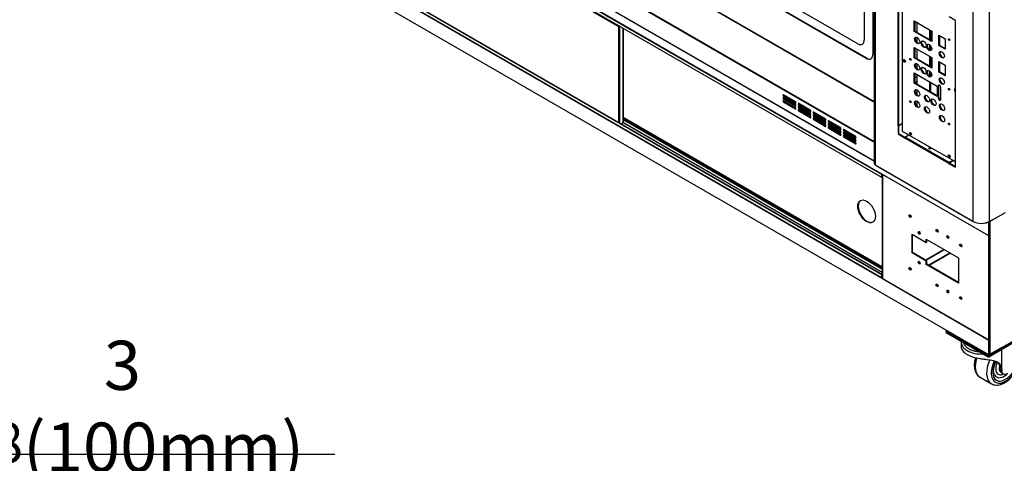
# Model space of a CAD drawing. Units: millimetres. Extents: x 20041 to 29353, y 16800 to 24329.
# Drawn here: x 27121 to 28223, y 20126 to 20623 of the extents above; entities that cross this region are included whole.
import ezdxf

# ---------------------------------------------------------------- set-up
doc = ezdxf.new("R2010")
doc.units = ezdxf.units.MM
doc.header["$LTSCALE"] = 20
doc.layers.add('1', color=8, linetype='Continuous')
doc.layers.add('DIM', color=4, linetype='Continuous')
doc.dimstyles.new('ISO-25', dxfattribs={"dimtxt": 50, "dimasz": 50, "dimexe": 1, "dimexo": 5, "dimgap": 13, "dimtad": 1, "dimdec": 1, "dimtxsty": 'Standard', "dimcen": 2.5, "dimadec": 0, "dimazin": 0, "dimtfac": 1, "dimtdec": 1, "dimtmove": 0, "dimatfit": 3, "dimfxl": 1, "dimarcsym": 0})

# ---------------------------------------------------------------- blocks, each defined once
blk = doc.blocks.new('_ClosedBlank')
at = {"color": 0, "linetype": 'ByBlock', "lineweight": -2}
for p, q in [((-1, 0.167), (0, 0)), ((-1, 0.167), (-1, -0.167)), ((0, 0), (-1, -0.167))]:
    blk.add_line(p, q, dxfattribs=at)
blk = doc.blocks.new('*D77')
at = {"layer": 'Defpoints', "color": 0, "transparency": 16777216}
for p in [(26654.9, 20111.2), (26977.8, 20111.2), (26811.1, 20011.2)]:
    blk.add_point(p, dxfattribs=at)
at = {"layer": 'DIM', "color": 0, "lineweight": -2, "transparency": 16777216}
for p, q in [((26977.8, 20111.2), (26977.8, 20136.2)), ((26977.8, 20136.2), (27473.9, 20136.2)), ((26659.9, 20111.2), (26978.8, 20111.2)), ((26977.8, 20036.2), (26977.8, 20086.2)), ((26816.1, 20011.2), (26978.8, 20011.2))]:
    blk.add_line(p, q, dxfattribs=at)
at = {"layer": 'DIM', "color": 0, "lineweight": -2, "transparency": 16777216, "xscale": 25, "yscale": 25, "zscale": 25}
for p, rotation in [((26977.8, 20111.2), 90), ((26977.8, 20011.2), 270)]:
    blk.add_blockref('_ClosedBlank', p, dxfattribs=dict(at, rotation=rotation))
at = {"layer": 'DIM', "color": 0, "transparency": 16777216, "insert": (27235.9, 20190), "char_height": 50, "attachment_point": 5}
blk.add_mtext('{\\H1.1x;3 \\H0.81818x;7/8\\H1.2222x;(100mm)}', dxfattribs=at)

msp = doc.modelspace()

# ---------------------------------------------------------------- linework, layer by layer
at = {"linetype": 'Continuous'}
for p, q in [((28059.43, 20595.81), (27517.82, 20908.51)), ((28059.48, 20595.83), (27517.87, 20908.53)), ((28068.82, 20579.38), (27507.47, 20903.48)), ((28069.3, 20579.66), (27507.95, 20903.75)), ((27497.7, 20865.92), (28077.73, 20531.04)), ((27497.98, 20865.3), (28077.73, 20530.58)), ((28206.19, 20380.83), (27417.84, 20835.98)), ((27469.89, 20836.61), (28077.73, 20485.67)), ((27470.21, 20837.32), (28077.73, 20486.57)), ((27469.89, 20815.58), (28077.73, 20464.64)), ((27470.03, 20815.26), (28077.73, 20464.41)), ((27474.81, 20798.08), (27791.57, 20615.2)), ((27475.76, 20801.88), (28085.73, 20449.7)), ((27475.76, 20798.65), (28085.73, 20446.48)), ((28206.19, 20264.08), (27417.84, 20719.24)), ((28077.73, 20723.84), (28077.73, 20462.24)), ((28079.32, 20460.02), (28079.32, 20721.62)), ((28206.19, 20247.41), (27417.84, 20702.56)), ((27475.76, 20689.69), (28085.73, 20337.52)), ((27475.76, 20686.47), (28085.73, 20334.3)), ((27475.93, 20686.09), (28085.9, 20333.92)), ((27476.24, 20689.97), (28086.22, 20337.8)), ((28109.52, 20497.73), (28109.52, 20656.26)), ((28188.6, 20396.93), (28188.6, 20658.52)), ((28206.71, 20396.93), (28206.71, 20658.52)), ((28076.04, 20642.36), (28076.04, 20583.55)), ((28104.42, 20504), (28104.42, 20650.2)), ((28105.4, 20504), (28105.4, 20650.2)), ((28066.65, 20636.94), (28066.65, 20599.98)), ((28122.64, 20621.35), (28142.38, 20609.95)), ((28122.64, 20609.67), (28122.64, 20621.35)), ((28123.41, 20620.9), (28123.41, 20610.12)), ((28125.7, 20608.8), (28125.7, 20619.58)), ((28168.77, 20622.06), (28161.79, 20626.09)), ((28168.77, 20457.84), (28168.77, 20622.06)), ((27791.92, 20615.41), (27791.57, 20615.2)), ((27792.05, 20615.48), (27791.92, 20615.41)), ((27791.94, 20614.56), (27792.29, 20614.77)), ((27791.94, 20507.7), (27791.94, 20614.56)), ((27792.05, 20615.63), (27792.05, 20616.04)), ((27792.05, 20615.49), (27792.05, 20615.63)), ((27792.29, 20614.77), (27792.42, 20614.84)), ((27792.43, 20614.84), (27792.55, 20614.77)), ((27792.55, 20614.77), (27792.91, 20614.56)), ((27792.8, 20615.49), (27792.8, 20615.61)), ((27792.8, 20615.48), (27792.91, 20615.55)), ((27792.9, 20615.55), (27792.8, 20615.49)), ((27792.8, 20615.48), (27793.28, 20615.21)), ((27792.91, 20507.14), (27792.91, 20614.56)), ((27793.28, 20615.21), (27793.39, 20615.27)), ((27796.75, 20507.14), (27796.75, 20613.33)), ((27796.95, 20507.42), (27796.95, 20613.21)), ((28123.41, 20610.12), (28122.64, 20609.67)), ((28142.38, 20598.28), (28122.64, 20609.67)), ((28123.41, 20610.12), (28142.38, 20599.17)), ((28139.71, 20611.49), (28139.71, 20600.71)), ((28140.87, 20610.82), (28140.87, 20600.04)), ((28142.38, 20609.95), (28142.38, 20598.28)), ((28059.48, 20595.83), (28059.43, 20595.81)), ((28125.7, 20597.27), (28125.7, 20602.9)), ((28150.08, 20593.83), (28150.08, 20605.5)), ((28150.08, 20605.5), (28157.31, 20601.33)), ((28150.86, 20605.06), (28150.86, 20594.27)), ((28157.31, 20601.33), (28157.31, 20589.66)), ((28122.64, 20580.04), (28122.64, 20591.72)), ((28122.64, 20591.72), (28142.38, 20580.32)), ((28123.41, 20591.27), (28123.41, 20580.49)), ((28125.7, 20579.17), (28125.7, 20589.95)), ((28139.71, 20594.78), (28139.71, 20589.06)), ((28140.87, 20593.57), (28140.87, 20588.51)), ((28150.86, 20594.27), (28150.08, 20593.83)), ((28157.31, 20589.66), (28150.08, 20593.83)), ((28150.86, 20594.27), (28157.31, 20590.55)), ((28069.3, 20579.66), (28068.82, 20579.38)), ((28111.25, 20578.15), (28111.25, 20576.86)), ((28123.41, 20580.49), (28122.64, 20580.04)), ((28142.38, 20568.65), (28122.64, 20580.04)), ((28123.41, 20580.49), (28142.38, 20569.54)), ((28139.71, 20581.86), (28139.71, 20571.08)), ((28140.87, 20581.19), (28140.87, 20570.41)), ((28142.38, 20580.32), (28142.38, 20568.65)), ((28150.08, 20564.2), (28150.08, 20575.87)), ((28150.08, 20575.87), (28157.31, 20571.7)), ((28150.86, 20575.43), (28150.86, 20564.64)), ((28122.64, 20551.58), (28122.64, 20563.25)), ((28122.64, 20563.25), (28148.16, 20548.52)), ((28123.41, 20562.81), (28123.41, 20552.03)), ((28125.7, 20567.8), (28125.7, 20573.44)), ((28139.71, 20565.31), (28139.71, 20559.59)), ((28140.87, 20564.11), (28140.87, 20559.05)), ((28150.86, 20564.64), (28150.08, 20564.2)), ((28157.31, 20560.03), (28150.08, 20564.2)), ((28150.86, 20564.64), (28157.31, 20560.92)), ((28157.31, 20571.7), (28157.31, 20560.03)), ((28123.41, 20552.03), (28122.64, 20551.58)), ((28148.16, 20536.85), (28122.64, 20551.58)), ((28123.41, 20552.18), (28125.7, 20553.5)), ((28123.41, 20552.03), (28148.16, 20537.74)), ((28123.7, 20558.11), (28125.7, 20559.27)), ((28124.05, 20551.66), (28125.7, 20552.61)), ((28124.37, 20551.84), (28124.05, 20551.66)), ((28124.36, 20551.84), (28124.37, 20551.84)), ((28124.37, 20551.84), (28124.37, 20551.47)), ((28125.7, 20550.7), (28125.7, 20561.49)), ((28139.71, 20553.4), (28139.71, 20542.62)), ((28140.87, 20552.73), (28140.87, 20541.94)), ((28125.7, 20538.62), (28125.7, 20544.25)), ((28148.16, 20548.52), (28148.16, 20536.85)), ((28150.13, 20549.11), (28149.36, 20548.66)), ((28149.36, 20548.66), (28149.36, 20535.32)), ((28150.13, 20535.76), (28150.13, 20549.11)), ((28152.25, 20533.65), (28152.25, 20546.99)), ((28125.7, 20525.83), (28125.7, 20531.47)), ((28139.71, 20533.28), (28139.71, 20532.39)), ((28150.13, 20535.76), (28149.36, 20535.32)), ((28139.71, 20520.49), (28139.71, 20519.6)), ((28222.01, 20256.26), (28694.3, 20528.95)), ((28222.18, 20256.64), (28694.47, 20529.32)), ((28086.75, 20346.13), (27796.95, 20513.45)), ((27796.95, 20513.17), (28086.75, 20345.86)), ((27796.95, 20512.01), (28086.75, 20344.69)), ((27796.95, 20510.67), (28086.75, 20343.35)), ((27796.95, 20507.56), (28086.75, 20340.24)), ((27796.75, 20507.14), (27794.83, 20506.03)), ((27796.94, 20507.35), (28086.75, 20340.02)), ((28104.4, 20504.01), (28104.4, 20495)), ((28104.42, 20504), (28104.4, 20504.01)), ((28104.89, 20503.88), (28104.89, 20495.28)), ((28109.52, 20506.38), (28105.4, 20504)), ((28168.77, 20463.52), (28109.52, 20497.73)), ((28104.4, 20495), (28104.89, 20495.28)), ((28104.4, 20495), (28111.38, 20490.97)), ((28104.89, 20495.28), (28111.87, 20491.25)), ((28111.38, 20490.97), (28111.87, 20491.25)), ((28112.33, 20490.28), (28160.84, 20462.27)), ((28112.8, 20491.65), (28116.42, 20493.74)), ((28112.8, 20491.65), (28112.8, 20491.1)), ((28112.83, 20491.12), (28161.32, 20463.12)), ((28118.43, 20494.8), (28119.49, 20494.19)), ((28161.76, 20469.79), (28162.82, 20469.18)), ((28165.87, 20465.2), (28162.25, 20463.11)), ((28166.35, 20464.92), (28162.25, 20462.55)), ((28188.6, 20396.93), (28079.32, 20460.02)), ((28079.46, 20459.71), (28188.75, 20396.61)), ((28161.33, 20462.55), (28160.84, 20462.27)), ((28161.32, 20462.57), (28161.32, 20463.12)), ((28161.79, 20461.87), (28162.27, 20462.15)), ((28161.79, 20461.87), (28168.77, 20457.84)), ((28162.25, 20463.11), (28162.25, 20462.55)), ((28162.27, 20462.15), (28168.77, 20458.4)), ((28085.73, 20449.7), (28085.73, 20446.48)), ((28085.73, 20446.48), (28086.22, 20446.76)), ((28086.22, 20449.98), (28086.22, 20446.76)), ((28086.75, 20449.78), (28086.75, 20333.24)), ((28206.19, 20380.83), (28086.99, 20449.64)), ((28086.99, 20449.64), (28086.99, 20332.9)), ((28210.53, 20398.58), (28206.71, 20396.37)), ((28224.47, 20406.62), (28210.53, 20398.58)), ((28189.1, 20396.65), (28189.09, 20396.65)), ((28204.85, 20396.01), (28204.85, 20396.04)), ((28206.19, 20380.83), (28206.19, 20396.65)), ((28206.22, 20396.65), (28206.22, 20396.66)), ((28206.22, 20396.65), (28206.71, 20396.37)), ((28206.71, 20396.37), (28206.71, 20396.93)), ((28206.77, 20396.41), (28206.77, 20381.16)), ((28207.35, 20396.74), (28207.35, 20380.83)), ((28120.22, 20361.64), (28120.22, 20382.49)), ((28120.22, 20382.49), (28136.1, 20373.32)), ((28120.79, 20361.98), (28120.79, 20382.16)), ((28136.1, 20373.32), (28136.1, 20377.07)), ((28136.1, 20377.07), (28172.21, 20356.22)), ((28136.68, 20373.65), (28136.68, 20376.74)), ((28206.77, 20381.16), (28206.19, 20380.83)), ((28206.19, 20264.09), (28206.19, 20380.83)), ((28206.77, 20381.16), (28207.35, 20380.83)), ((28207.35, 20380.83), (28207.35, 20264.09)), ((28156.09, 20365.53), (28135.37, 20353.56)), ((28135.38, 20353.56), (28156.1, 20365.52)), ((28136.68, 20373.65), (28136.1, 20373.32)), ((28175.82, 20369.29), (28175.31, 20369)), ((28120.79, 20361.98), (28120.22, 20361.64)), ((28136.1, 20352.47), (28120.22, 20361.64)), ((28136.68, 20352.8), (28120.79, 20361.98)), ((28162.7, 20361.72), (28138.72, 20347.87)), ((28163.08, 20361.49), (28139.1, 20347.65)), ((28172.21, 20356.22), (28172.21, 20327.87)), ((28118.87, 20344.04), (28117.82, 20343.43)), ((28117.83, 20343.42), (28118.87, 20344.03)), ((28129.36, 20350.09), (28128.75, 20349.74)), ((28128.76, 20349.73), (28129.36, 20350.08)), ((28136.68, 20352.8), (28136.1, 20352.47)), ((28136.1, 20348.72), (28136.1, 20352.47)), ((28136.68, 20349.05), (28136.1, 20348.72)), ((28172.21, 20327.87), (28136.1, 20348.72)), ((28136.68, 20349.05), (28136.68, 20352.8)), ((28172.21, 20328.54), (28136.68, 20349.05)), ((28085.73, 20337.52), (28086.22, 20337.8)), ((28085.73, 20337.52), (28085.73, 20334.3)), ((28086.22, 20337.8), (28086.22, 20334.58)), ((28086.22, 20334.58), (28086.31, 20334.52)), ((28086.31, 20334.52), (28086.75, 20334.77)), ((28086.31, 20333.96), (28086.75, 20334.22)), ((28086.99, 20332.9), (28206.19, 20264.09)), ((28206.19, 20247.41), (28206.19, 20264.08)), ((28206.19, 20264.08), (28206.19, 20264.08)), ((28220.64, 20255.75), (28206.19, 20247.41)), ((28206.77, 20263.95), (28206.77, 20248.42)), ((28207.35, 20264.09), (28207.35, 20248.08)), ((28207.35, 20248.08), (28222.18, 20256.64)), ((28220.64, 20255.75), (28220.64, 20255.75)), ((28206.77, 20248.42), (28207.35, 20248.08))]:
    msp.add_line(p, q, dxfattribs=at)
for p, q in [((28158.13, 20274.33), (28158.13, 20273.16)), ((28158.34, 20272.87), (28158.34, 20274.04)), ((28158.34, 20274.04), (28205.33, 20246.91)), ((28205.33, 20245.74), (28158.34, 20272.87)), ((28158.49, 20272.55), (28205.48, 20245.41)), ((28206.34, 20246.91), (28237.67, 20265)), ((28175.14, 20261.64), (28175.14, 20256.21)), ((28205.84, 20247.2), (28226.05, 20258.87)), ((28206.19, 20245.41), (28237.52, 20263.5)), ((28237.67, 20263.83), (28206.34, 20245.74)), ((28205.33, 20246.91), (28205.33, 20245.74)), ((28206.34, 20245.74), (28206.34, 20246.91)), ((28220.75, 20227.76), (28220.75, 20253.82)), ((28196.37, 20222.37), (28209.09, 20215.13)), ((28220.6, 20229.2), (28218.66, 20230.3)), ((28218.66, 20230.3), (28218.68, 20229.97)), ((28220.75, 20227.76), (28220.6, 20229.2)), ((28220.65, 20227.17), (28222.17, 20226.3))]:
    msp.add_line(p, q)
for centre, radius, start, end in [((27792.54, 20615.2), 0.977, 120.14052, 179.85948), ((27792.42, 20615.41), 0.977, 240.14052, 299.85948), ((28113.47, 20490.17), 1.14, 123.71519, 174.15022), ((28161.87, 20462.26), 1.02, 122.6042, 179.53039)]:
    msp.add_arc(centre, radius, start, end, dxfattribs=at)
for centre, start, end in [((28158.84, 20274.33), 150, 180), ((28158.84, 20273.16), 180, 240), ((28205.84, 20246.03), 240, 300)]:
    msp.add_arc(centre, 0.715, start, end)
for centre, major_axis, start_param, end_param in [((27792.04, 20615.05), (-0.34, 0.59), 0.9969731, 2.1446195), ((27792.42, 20615.16), (0.681, 0), 0.9896437, 2.1446195), ((27792.52, 20615.32), (-0.34, 0.59), 0.9969731, 2.1446195), ((27792.33, 20615.32), (-0.34, -0.59), 0.9969731, 2.151949), ((27792.81, 20615.05), (-0.34, -0.59), 0.9969731, 2.151949), ((28059.43, 20604.14), (-5.11, 8.84), 2.3561945, 3.9269908), ((28059.48, 20604.17), (-5.11, 8.84), 2.3561945, 3.1415927), ((28126.54, 20599.97), (2.04, -3.54), 3.3312901, 6.0934878), ((28133.76, 20595.8), (2.04, -3.54), 3.3312901, 6.0934878), ((28162.41, 20600.95), (0.545, -0.943), 3.9269908, 5.4977871), ((28140.02, 20592.19), (2.04, -3.54), 3.3312901, 6.0934878), ((28154.23, 20583.99), (2.04, -3.54), 3.3312901, 6.0934878), ((28068.82, 20587.72), (-5.11, 8.84), 2.3561945, 3.9269908), ((28069.3, 20588), (-5.11, 8.84), 2.3561945, 3.0944347), ((28112.22, 20577.11), (0.85, -1.47), 3.6112136, 5.8135643), ((28119.08, 20578.71), (0.545, -0.943), 3.9269908, 5.4977871), ((28126.54, 20570.51), (2.04, -3.54), 3.3312901, 6.0934878), ((28133.76, 20566.34), (2.04, -3.54), 3.3312901, 6.0934878), ((28140.02, 20562.73), (2.04, -3.54), 3.3312901, 6.0934878), ((28154.23, 20554.53), (2.04, -3.54), 3.3312901, 6.0934878), ((28126.54, 20541.32), (2.04, -3.54), 3.3312901, 6.0934878), ((28150.81, 20547.83), (1.02, -1.77), 0.7853982, 3.9269908), ((28151.58, 20548.27), (1.02, -1.77), 3.5282813, 3.9269908), ((28162.41, 20545.35), (0.545, -0.943), 3.9269908, 5.4977871), ((28168.5, 20543.73), (0.85, -1.47), 2.1282829, 5.7256987), ((28169.27, 20544.17), (0.85, -1.47), 3.6112136, 5.0708812), ((28119.08, 20531.46), (0.545, -0.943), 3.9269908, 5.4977871), ((28126.54, 20528.54), (2.04, -3.54), 3.3312901, 6.0934878), ((28137.62, 20534.93), (2.04, -3.54), 3.3312901, 6.0934878), ((28144.84, 20530.76), (2.04, -3.54), 3.3312901, 6.0934878), ((28150.81, 20534.49), (-1.02, 1.77), 0.7853982, 3.9269908), ((28151.58, 20534.93), (-1.02, 1.77), 0.7853982, 2.754904), ((28137.62, 20522.14), (2.04, -3.54), 3.3312901, 6.0934878), ((28154.47, 20525.2), (2.04, -3.54), 3.3312901, 6.0934878), ((28154.47, 20512.42), (2.04, -3.54), 3.3312901, 6.0934878), ((28104.91, 20504.28), (0.688, 0), 3.9269908, 5.4977871), ((28119.08, 20495.6), (0.85, -1.47), 3.6112136, 5.8135643), ((28162.41, 20506.44), (0.545, -0.943), 3.9269908, 5.4977871), ((28111.87, 20490.7), (-0.34, 0.59), 0.7853982, 3.6639655), ((28112.35, 20490.97), (-0.34, 0.59), 0.7853982, 2.6192198), ((28112.32, 20491.38), (-0.681, 0), 2.4162275, 3.9269908), ((28139.99, 20478.19), (-1.09, 0), 3.5993548, 5.8254232), ((28162.41, 20470.58), (0.85, -1.47), 3.6112136, 5.8135643), ((28083.17, 20462.24), (5.45, 0), 3.1415927, 3.9269908), ((28079.81, 20460.3), (0.344, 0.596), 2.3561945, 3.1415927), ((28161.31, 20462.15), (-0.34, 0.59), 1.0484235, 3.9269908), ((28161.77, 20462.83), (0.681, 0), 0.7853982, 2.2961614), ((28161.77, 20462.27), (0.681, 0), 0.7853982, 2.2961614), ((28161.79, 20462.43), (-0.34, 0.59), 1.0484235, 2.3561945), ((28086.31, 20450.04), (0.409, 0.708), 1.5707963, 2.3561945), ((28086.31, 20450.04), (0.068, 0.118), 1.5707963, 2.3561945), ((28069.71, 20408.51), (6.98, -12.09), 3.1760925, 6.2486855), ((28118.39, 20403.25), (0.85, -1.47), 3.4878836, 5.9368944), ((28148.72, 20386.85), (0.85, -1.47), 3.4878788, 5.9368992), ((28197.65, 20402.15), (12.8, 0), 3.9269908, 5.4977871), ((28189.09, 20397.21), (0.344, 0.596), 2.3561945, 3.9269908), ((28198.87, 20400.93), (-10.42, 0), 1.8482355, 2.1826737), ((28197.61, 20401.62), (12.12, 0), -0.9310333, -0.8456749), ((28128.74, 20384.49), (0.85, -1.47), 3.487888, 5.9368899), ((28160.75, 20379.9), (0.85, -1.47), 3.4878785, 5.9368995), ((28206.77, 20381.16), (-0.824, 0), 0.7853982, 2.3561945), ((28175.2, 20370.45), (0.85, -1.47), 3.4878891, 5.9368888), ((28118.39, 20344.33), (0.85, -1.47), 3.4878789, 5.9368991), ((28128.74, 20351.14), (0.85, -1.47), 3.4878884, 5.9368895), ((28086.31, 20334.63), (0.409, 0.708), 2.3561945, 3.9269908), ((28086.31, 20334.63), (0.068, 0.118), 2.3561945, 3.9269908), ((28087.58, 20333.24), (0.824, 0), 3.1415927, 3.9269908), ((28148.72, 20325.7), (0.85, -1.47), 3.4878891, 5.9368888), ((28160.75, 20318.75), (0.85, -1.47), 3.4878777, 5.9369003), ((28175.2, 20311.53), (0.85, -1.47), 3.4878773, 5.9369007), ((28206.77, 20264.42), (0.824, 0), 3.9269908, 5.4977871), ((28221.59, 20256.98), (-0.412, 0.713), 2.3561945, 3.9269908)]:
    msp.add_ellipse(centre, major_axis=major_axis, ratio=0.5773503, start_param=start_param, end_param=end_param, dxfattribs=at)
for centre, major_axis in [((28125.77, 20599.53), (2.04, -3.54)), ((28132.99, 20595.36), (2.04, -3.54)), ((28139.25, 20591.75), (2.04, -3.54)), ((28161.64, 20600.5), (0.545, -0.943)), ((28153.45, 20583.55), (2.04, -3.54)), ((28111.45, 20576.67), (0.85, -1.47)), ((28118.31, 20578.26), (0.545, -0.943)), ((28125.77, 20570.06), (2.04, -3.54)), ((28132.99, 20565.9), (2.04, -3.54)), ((28139.25, 20562.28), (2.04, -3.54)), ((28153.45, 20554.08), (2.04, -3.54)), ((28125.77, 20540.88), (2.04, -3.54)), ((28161.64, 20544.91), (0.545, -0.943)), ((28118.31, 20531.01), (0.545, -0.943)), ((28125.77, 20528.09), (2.04, -3.54)), ((28136.85, 20534.49), (2.04, -3.54)), ((28144.07, 20530.32), (2.04, -3.54)), ((28136.85, 20521.7), (2.04, -3.54)), ((28153.7, 20524.76), (2.04, -3.54)), ((28153.7, 20511.97), (2.04, -3.54)), ((28118.31, 20495.16), (0.85, -1.47)), ((28161.64, 20506), (0.545, -0.943)), ((28139.99, 20478.75), (-1.09, 0)), ((28161.64, 20470.14), (0.85, -1.47)), ((28069.22, 20408.23), (6.98, -12.09)), ((28117.81, 20402.92), (0.85, -1.47)), ((28148.14, 20386.52), (0.85, -1.47)), ((28128.16, 20384.16), (0.85, -1.47)), ((28160.18, 20379.57), (0.85, -1.47)), ((28174.62, 20370.12), (0.85, -1.47)), ((28117.81, 20343.99), (0.85, -1.47)), ((28128.16, 20350.8), (0.85, -1.47)), ((28148.14, 20325.37), (0.85, -1.47)), ((28160.18, 20318.42), (0.85, -1.47)), ((28174.62, 20311.19), (0.85, -1.47))]:
    msp.add_ellipse(centre, major_axis=major_axis, ratio=0.5773503, dxfattribs=at)
for centre, major_axis, ratio, start_param, end_param in [((28158.84, 20274.33), (0.715, 0), 0.5773503, 3.1415927, 3.9269908), ((28158.84, 20273.16), (0.715, 0), 0.5773503, 3.1415927, 3.9269908), ((28158.84, 20274.33), (-0.357, -0.619), 0.5773503, 4.712389, 5.4977871), ((28158.84, 20273.16), (0.357, 0.619), 0.5773503, 2.3561945, 3.1415927), ((28198, 20261.64), (22.87, 0), 0.5773503, 3.0480202, 4.8059615), ((28224.72, 20236.66), (11.31, 19.87), 0.5733211, 1.6852983, 6.2583942), ((28209.46, 20245.35), (13.08, 22.98), 0.5733211, 1.9358738, 3.1091567), ((28205.84, 20247.2), (-0.357, -0.619), 0.5773503, 4.712389, 5.4977871), ((28205.84, 20247.2), (0.715, 0), 0.5773503, 3.9269908, 5.4977871), ((28205.84, 20246.03), (0.357, 0.619), 0.5773503, 2.3561945, 3.1415927), ((28205.84, 20246.03), (0.715, 0), 0.5773503, 3.9269908, 5.4977871), ((28205.84, 20247.2), (0.357, -0.619), 0.5773503, 0.7853982, 1.5707963), ((28205.84, 20246.03), (-0.357, 0.619), 0.5773503, 3.1415927, 3.9269908), ((28224.72, 20236.66), (-10.04, -17.64), 0.5733211, 0, 2.9735752), ((28222.18, 20238.11), (-13.08, -22.98), 0.5733211, 4.8687781, 6.2566452), ((28224.72, 20236.66), (-10.04, -17.64), 0.5733211, 4.8293935, 6.2831853), ((28223.19, 20237.53), (-6.66, -11.69), 0.5733211, 4.8833771, 6.2831853), ((28224.72, 20236.66), (5.04, 8.84), 0.5733211, 2.0333099, 3.196007), ((28209.46, 20245.35), (13.08, 22.98), 0.5733211, 3.1091567, 3.1415927), ((28223.19, 20237.53), (-8.42, -14.79), 0.5733211, 5.994994, 6.2831853), ((28223.19, 20237.53), (-8.42, -14.79), 0.5733211, 0, 1.1103956), ((28223.19, 20237.53), (-6.66, -11.69), 0.5733211, 0, 0.3174067), ((28225.95, 20236.49), (5.3, 9.31), 0.5733211, 2.6132726, 3.1415927), ((28227.48, 20235.62), (5.3, 9.31), 0.5733211, 2.8168582, 3.9235376), ((28222.18, 20238.11), (-13.08, -22.98), 0.5733211, 6.2566452, 6.2831853)]:
    msp.add_ellipse(centre, major_axis=major_axis, ratio=ratio, start_param=start_param, end_param=end_param)
msp.add_open_spline([(27796.95, 20507.42), (27796.95, 20507.42), (27796.95, 20507.42), (27796.95, 20507.32), (27796.88, 20507.22), (27796.75, 20507.14)], degree=3, knots=[0.4997661, 0.4997661, 0.4997661, 0.4997661, 0.5, 0.5, 1, 1, 1, 1], dxfattribs=at)
for points, knots in [([(28175.14, 20256.33), (28175.14, 20256.06), (28175.16, 20255.79), (28175.32, 20254.89), (28175.55, 20254.24), (28176.24, 20252.91), (28176.7, 20252.24), (28177.84, 20250.91), (28178.53, 20250.25), (28180.09, 20249.01), (28180.96, 20248.43), (28182.9, 20247.32), (28183.96, 20246.81), (28186.18, 20245.89), (28187.36, 20245.48), (28191.09, 20244.37), (28193.73, 20243.83), (28197.78, 20243.19), (28199.11, 20243), (28201.72, 20242.66), (28203.02, 20242.5), (28205.49, 20242.18), (28206.66, 20242.02), (28208.87, 20241.67), (28209.92, 20241.47), (28211.82, 20241.04), (28212.69, 20240.81), (28214.26, 20240.26), (28214.97, 20239.96), (28216.83, 20238.96), (28217.76, 20238.16), (28219.19, 20236.21), (28219.66, 20235.09), (28220.15, 20233.12), (28220.28, 20232.42), (28220.48, 20230.9), (28220.55, 20230.07), (28220.6, 20229.2)], [0.36038076, 0.36038076, 0.36038076, 0.36038076, 0.375, 0.375, 0.40625, 0.40625, 0.4375, 0.4375, 0.46875, 0.46875, 0.5, 0.5, 0.53125, 0.53125, 0.5625, 0.5625, 0.625, 0.625, 0.65625, 0.65625, 0.6875, 0.6875, 0.71875, 0.71875, 0.75, 0.75, 0.78125, 0.78125, 0.8125, 0.8125, 0.875, 0.875, 0.9375, 0.9375, 0.96875, 0.96875, 1, 1, 1, 1]), ([(28196.27, 20250.72), (28195.84, 20250.74), (28194.75, 20250.81), (28193.03, 20251.02), (28191.16, 20251.35), (28189.34, 20251.79), (28187.61, 20252.33), (28185.98, 20252.97), (28184.47, 20253.69), (28183.09, 20254.5), (28181.85, 20255.38), (28180.76, 20256.33), (28179.84, 20257.33), (28179.1, 20258.38), (28178.54, 20259.47), (28178.24, 20260.35), (28178.13, 20260.86), (28178.11, 20261)], [0.36454302, 0.36454302, 0.36454302, 0.36454302, 0.375, 0.390625, 0.40625, 0.421875, 0.4375, 0.453125, 0.46875, 0.484375, 0.5, 0.515625, 0.53125, 0.546875, 0.5625, 0.578125, 0.58380501, 0.58380501, 0.58380501, 0.58380501]), ([(28208.72, 20215.49), (28209.14, 20215.19), (28210.3, 20214.36), (28212.92, 20213.67), (28216.16, 20213.55), (28219.59, 20214.25), (28223.12, 20215.74), (28226.66, 20218.01), (28230.07, 20220.99), (28233.22, 20224.54), (28236, 20228.54), (28238.33, 20232.85), (28240.13, 20237.34), (28241.34, 20241.87), (28241.89, 20246.3), (28241.75, 20250.51), (28240.88, 20254.23), (28239.38, 20257.29), (28237.76, 20259.31), (28236.67, 20260.09), (28236.34, 20260.3)], [0, 0, 0, 0, 0.02430819, 0.07876502, 0.13310675, 0.18917898, 0.24770565, 0.30797046, 0.36876411, 0.4294014, 0.48984858, 0.5502336, 0.61072213, 0.67146156, 0.73265337, 0.79444636, 0.85668159, 0.91153899, 0.96425058, 0.98471949, 0.98471949, 0.98471949, 0.98471949]), ([(28191.11, 20244.53), (28190.83, 20243.55), (28190.23, 20241.07), (28189.74, 20237.16), (28189.88, 20232.95), (28190.75, 20229.22), (28192.25, 20226.18), (28194.01, 20223.95), (28195.32, 20223.15), (28195.9, 20222.8)], [0.63490437, 0.63490437, 0.63490437, 0.63490437, 0.67430363, 0.7356711, 0.79764148, 0.86005537, 0.91507024, 0.96793315, 1, 1, 1, 1]), ([(28212.69, 20224.85), (28212.58, 20224.97), (28212.23, 20225.42), (28211.7, 20227), (28211.41, 20229.52), (28211.65, 20232.65), (28212.46, 20236.08), (28213.41, 20238.59), (28214.04, 20239.94), (28214.13, 20240.11)], [0, 0, 0, 0, 0.04640023, 0.18598939, 0.33514679, 0.4827958, 0.63119033, 0.7810746, 0.80321578, 0.80321578, 0.80321578, 0.80321578]), ([(28214.3, 20240.37), (28214.41, 20240.3), (28214.52, 20240.23), (28215.7, 20239.5), (28216.5, 20238.71), (28217.65, 20236.86), (28218.02, 20235.81), (28218.5, 20233.35), (28218.61, 20231.93), (28218.66, 20230.3)], [0.80616359, 0.80616359, 0.80616359, 0.80616359, 0.8125, 0.8125, 0.875, 0.875, 0.9375, 0.9375, 1, 1, 1, 1]), ([(28218.98, 20225.3), (28219.67, 20225.31), (28220.91, 20225.36), (28222.22, 20225.83), (28222.88, 20226.14)], [0, 0, 0, 0, 0.16395837, 0.34064041, 0.34064041, 0.34064041, 0.34064041])]:
    msp.add_open_spline(points, degree=3, knots=knots)
at = {"layer": '1', "color": 8, "linetype": 'Continuous'}
for p, q in [((27976.14, 20531.55), (27981.56, 20528.42)), ((27989.33, 20531.17), (27976.33, 20538.68)), ((27976.33, 20537.01), (27976.81, 20537.29)), ((27976.33, 20537.01), (27989.33, 20529.5)), ((27989.33, 20527.84), (27976.33, 20535.34)), ((27976.33, 20533.67), (27976.81, 20533.95)), ((27976.33, 20533.67), (27989.33, 20526.17)), ((27989.33, 20524.5), (27976.33, 20532.01)), ((27976.33, 20530.34), (27976.81, 20530.62)), ((27976.33, 20530.34), (27989.33, 20522.83)), ((27976.81, 20537.29), (27989.81, 20529.78)), ((27976.81, 20533.95), (27989.81, 20526.45)), ((27976.81, 20530.62), (27989.81, 20523.11)), ((27989.33, 20529.5), (27989.81, 20529.78)), ((27981.56, 20527.88), (27981.56, 20528.42)), ((27985.41, 20525.65), (27985.41, 20526.19)), ((27985.41, 20526.19), (27990.02, 20523.53)), ((27989.33, 20526.17), (27989.81, 20526.45)), ((27989.33, 20522.83), (27989.81, 20523.11)), ((27992.99, 20521.82), (27998.41, 20518.69)), ((28006.18, 20521.44), (27993.18, 20528.95)), ((27993.18, 20527.28), (27993.66, 20527.56)), ((27993.18, 20527.28), (28006.18, 20519.78)), ((28006.18, 20518.11), (27993.18, 20525.61)), ((27993.18, 20523.95), (27993.66, 20524.22)), ((27993.18, 20523.95), (28006.18, 20516.44)), ((28006.18, 20514.77), (27993.18, 20522.28)), ((27993.18, 20520.61), (27993.66, 20520.89)), ((27993.18, 20520.61), (28006.18, 20513.11)), ((27993.66, 20527.56), (28006.66, 20520.05)), ((27993.66, 20524.22), (28006.66, 20516.72)), ((27993.66, 20520.89), (28006.66, 20513.38)), ((27998.41, 20518.15), (27998.41, 20518.69)), ((28006.18, 20519.78), (28006.66, 20520.05)), ((28023.03, 20511.72), (28010.03, 20519.22)), ((28002.26, 20515.93), (28002.26, 20516.46)), ((28002.26, 20516.46), (28006.87, 20513.81)), ((28006.18, 20516.44), (28006.66, 20516.72)), ((28006.18, 20513.11), (28006.66, 20513.38)), ((28009.84, 20512.09), (28015.26, 20508.96)), ((28010.03, 20517.55), (28010.51, 20517.83)), ((28010.03, 20517.55), (28023.03, 20510.05)), ((28023.03, 20508.38), (28010.03, 20515.88)), ((28010.03, 20514.22), (28010.51, 20514.5)), ((28010.03, 20514.22), (28023.03, 20506.71)), ((28023.03, 20505.04), (28010.03, 20512.55)), ((28010.03, 20510.88), (28010.51, 20511.16)), ((28010.03, 20510.88), (28023.03, 20503.38)), ((28010.51, 20517.83), (28023.51, 20510.33)), ((28010.51, 20514.5), (28023.51, 20506.99)), ((28010.51, 20511.16), (28023.51, 20503.65)), ((28015.26, 20508.42), (28015.26, 20508.96)), ((28023.03, 20510.05), (28023.51, 20510.33)), ((28039.88, 20501.99), (28026.88, 20509.49)), ((28026.88, 20507.82), (28027.36, 20508.1)), ((28026.88, 20507.82), (28039.88, 20500.32)), ((28027.36, 20508.1), (28040.36, 20500.6)), ((28019.11, 20506.2), (28019.11, 20506.74)), ((28019.11, 20506.74), (28023.72, 20504.08)), ((28023.03, 20506.71), (28023.51, 20506.99)), ((28023.03, 20503.38), (28023.51, 20503.65)), ((28026.69, 20502.36), (28032.11, 20499.23)), ((28039.88, 20498.65), (28026.88, 20506.16)), ((28026.88, 20504.49), (28027.36, 20504.77)), ((28026.88, 20504.49), (28039.88, 20496.98)), ((28039.88, 20495.32), (28026.88, 20502.82)), ((28026.88, 20501.15), (28027.36, 20501.43)), ((28026.88, 20501.15), (28039.88, 20493.65)), ((28027.36, 20504.77), (28040.36, 20497.26)), ((28027.36, 20501.43), (28040.36, 20493.93)), ((28032.11, 20498.69), (28032.11, 20499.23)), ((28035.96, 20496.47), (28035.96, 20497.01)), ((28035.96, 20497.01), (28040.57, 20494.35)), ((28039.88, 20500.32), (28040.36, 20500.6)), ((28039.88, 20496.98), (28040.36, 20497.26)), ((28056.73, 20492.26), (28043.73, 20499.76)), ((28043.73, 20498.1), (28044.21, 20498.37)), ((28043.73, 20498.1), (28056.73, 20490.59)), ((28056.73, 20488.92), (28043.73, 20496.43)), ((28044.21, 20498.37), (28057.21, 20490.87)), ((28039.88, 20493.65), (28040.36, 20493.93)), ((28043.54, 20492.63), (28048.96, 20489.5)), ((28043.73, 20494.76), (28044.21, 20495.04)), ((28043.73, 20494.76), (28056.73, 20487.26)), ((28056.73, 20485.59), (28043.73, 20493.09)), ((28043.73, 20491.42), (28044.21, 20491.7)), ((28043.73, 20491.42), (28056.73, 20483.92)), ((28044.21, 20495.04), (28057.21, 20487.53)), ((28044.21, 20491.7), (28057.21, 20484.2)), ((28048.96, 20488.96), (28048.96, 20489.5)), ((28052.81, 20486.74), (28052.81, 20487.28)), ((28052.81, 20487.28), (28057.42, 20484.62)), ((28056.73, 20490.59), (28057.21, 20490.87)), ((28056.73, 20487.26), (28057.21, 20487.53)), ((28056.73, 20483.92), (28057.21, 20484.2))]:
    msp.add_line(p, q, dxfattribs=at)
for centre, major_axis, start_param, end_param in [((27976.33, 20537.84), (0.511, -0.884), 2.3561945, 5.4977871), ((27976.33, 20534.51), (0.511, -0.884), 2.3561945, 5.4977871), ((27976.33, 20531.17), (0.511, -0.884), 2.3561945, 5.4977871), ((27976.81, 20538.12), (0.511, -0.884), 3.6324753, 5.4977871), ((27976.81, 20534.79), (0.511, -0.884), 3.6324753, 5.4977871), ((27976.81, 20531.45), (0.511, -0.884), 3.6324753, 5.4977871), ((27989.33, 20530.34), (-0.511, 0.884), 2.3561945, 5.4977871), ((27989.81, 20530.62), (-0.511, 0.884), 2.3561945, 2.65071), ((27980.83, 20528), (-1.02, 0), 2.7168447, 3.9269908), ((27984.69, 20525.78), (1.02, 0), 0.7853982, 1.9955443), ((27989.33, 20527), (-0.511, 0.884), 2.3561945, 5.4977871), ((27989.33, 20523.67), (-0.511, 0.884), 2.3561945, 5.4977871), ((27989.81, 20527.28), (-0.511, 0.884), 2.3561945, 2.65071), ((27989.81, 20523.95), (-0.511, 0.884), 2.3561945, 2.65071), ((27993.18, 20528.12), (0.511, -0.884), 2.3561945, 5.4977871), ((27993.18, 20524.78), (0.511, -0.884), 2.3561945, 5.4977871), ((27993.18, 20521.44), (0.511, -0.884), 2.3561945, 5.4977871), ((27993.66, 20528.39), (0.511, -0.884), 3.6324753, 5.4977871), ((27993.66, 20525.06), (0.511, -0.884), 3.6324753, 5.4977871), ((27993.66, 20521.72), (0.511, -0.884), 3.6324753, 5.4977871), ((27997.68, 20518.27), (-1.02, 0), 2.7168447, 3.9269908), ((28006.18, 20520.61), (-0.511, 0.884), 2.3561945, 5.4977871), ((28006.66, 20520.89), (-0.511, 0.884), 2.3561945, 2.65071), ((28010.03, 20518.39), (0.511, -0.884), 2.3561945, 5.4977871), ((28010.51, 20518.66), (0.511, -0.884), 3.6324753, 5.4977871), ((28001.54, 20516.05), (1.02, 0), 0.7853982, 1.9955443), ((28006.18, 20517.27), (-0.511, 0.884), 2.3561945, 5.4977871), ((28006.18, 20513.94), (-0.511, 0.884), 2.3561945, 5.4977871), ((28006.66, 20517.55), (-0.511, 0.884), 2.3561945, 2.65071), ((28006.66, 20514.22), (-0.511, 0.884), 2.3561945, 2.65071), ((28010.03, 20515.05), (0.511, -0.884), 2.3561945, 5.4977871), ((28010.03, 20511.72), (0.511, -0.884), 2.3561945, 5.4977871), ((28010.51, 20515.33), (0.511, -0.884), 3.6324753, 5.4977871), ((28010.51, 20511.99), (0.511, -0.884), 3.6324753, 5.4977871), ((28014.54, 20508.54), (-1.02, 0), 2.7168447, 3.9269908), ((28023.03, 20510.88), (-0.511, 0.884), 2.3561945, 5.4977871), ((28023.03, 20507.55), (-0.511, 0.884), 2.3561945, 5.4977871), ((28023.51, 20511.16), (-0.511, 0.884), 2.3561945, 2.65071), ((28026.88, 20508.66), (0.511, -0.884), 2.3561945, 5.4977871), ((28027.36, 20508.94), (0.511, -0.884), 3.6324753, 5.4977871), ((28018.39, 20506.32), (1.02, 0), 0.7853982, 1.9955443), ((28023.03, 20504.21), (-0.511, 0.884), 2.3561945, 5.4977871), ((28023.51, 20507.82), (-0.511, 0.884), 2.3561945, 2.65071), ((28023.51, 20504.49), (-0.511, 0.884), 2.3561945, 2.65071), ((28026.88, 20505.32), (0.511, -0.884), 2.3561945, 5.4977871), ((28026.88, 20501.99), (0.511, -0.884), 2.3561945, 5.4977871), ((28027.36, 20505.6), (0.511, -0.884), 3.6324753, 5.4977871), ((28027.36, 20502.27), (0.511, -0.884), 3.6324753, 5.4977871), ((28031.39, 20498.81), (-1.02, 0), 2.7168447, 3.9269908), ((28035.24, 20496.59), (1.02, 0), 0.7853982, 1.9955443), ((28039.88, 20501.15), (-0.511, 0.884), 2.3561945, 5.4977871), ((28039.88, 20497.82), (-0.511, 0.884), 2.3561945, 5.4977871), ((28040.36, 20501.43), (-0.511, 0.884), 2.3561945, 2.65071), ((28040.36, 20498.1), (-0.511, 0.884), 2.3561945, 2.65071), ((28043.73, 20495.59), (0.511, -0.884), 2.3561945, 5.4977871), ((28043.73, 20498.93), (0.511, -0.884), 2.3561945, 5.4977871), ((28044.21, 20499.21), (0.511, -0.884), 3.6324753, 5.4977871), ((28044.21, 20495.87), (0.511, -0.884), 3.6324753, 5.4977871), ((28039.88, 20494.48), (-0.511, 0.884), 2.3561945, 5.4977871), ((28040.36, 20494.76), (-0.511, 0.884), 2.3561945, 2.65071), ((28043.73, 20492.26), (0.511, -0.884), 2.3561945, 5.4977871), ((28044.21, 20492.54), (0.511, -0.884), 3.6324753, 5.4977871), ((28048.24, 20489.09), (-1.02, 0), 2.7168447, 3.9269908), ((28052.09, 20486.86), (1.02, 0), 0.7853982, 1.9955443), ((28056.73, 20491.42), (-0.511, 0.884), 2.3561945, 5.4977871), ((28056.73, 20488.09), (-0.511, 0.884), 2.3561945, 5.4977871), ((28056.73, 20484.75), (-0.511, 0.884), 2.3561945, 5.4977871), ((28057.21, 20491.7), (-0.511, 0.884), 2.3561945, 2.65071), ((28057.21, 20488.37), (-0.511, 0.884), 2.3561945, 2.65071), ((28057.21, 20485.03), (-0.511, 0.884), 2.3561945, 2.65071)]:
    msp.add_ellipse(centre, major_axis=major_axis, ratio=0.5773503, start_param=start_param, end_param=end_param, dxfattribs=at)

# ---------------------------------------------------------------- dimensions: what is measured, and where the dimension line sits
at = {"layer": 'DIM', "color": 4}
dim = msp.add_linear_dim(base=(26977.82, 20111.23), p1=(26811.07, 20011.23), p2=(26654.92, 20111.23), angle=270, text='{\\H1.1x;3 \\H0.81818x;7/8\\H1.2222x;(100mm)}', dimstyle='ISO-25', override={"dimasz": 25, "dimgap": 20, "dimtoh": 1, "dimblk1": 'ClosedBlank', "dimblk2": 'ClosedBlank', "dimsah": 1}, dxfattribs=at)
dim.commit()
dim.dimension.update_dxf_attribs({"geometry": '*D77', "text_midpoint": (27235.88, 20189.99)})

doc.saveas('drawing.dxf')
